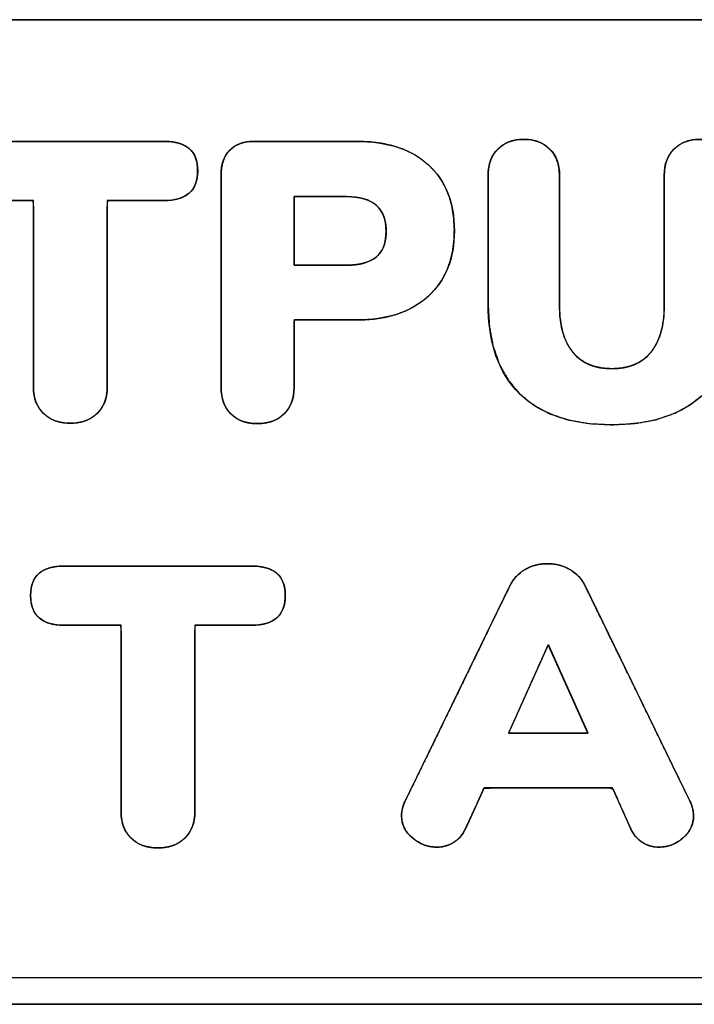
# Model space of a CAD drawing. Units: millimetres. Extents: x 3 to 584, y 10 to 410.
# Drawn here: x 226 to 230, y 213 to 220 of the extents above; entities that cross this region are included whole.
import ezdxf

# ---------------------------------------------------------------- set-up
doc = ezdxf.new("R2010")
doc.units = ezdxf.units.MM
doc.layers.add('Seri', color=7, linetype='Continuous')

msp = doc.modelspace()

# ---------------------------------------------------------------- linework, layer by layer
at = {"layer": 'Seri', "color": 7, "linetype": 'Continuous'}
for points, degree, knots in [([(219.8664, 213.149), (219.9972, 213.149), (220.3753, 213.149), (220.9792, 213.149), (221.7874, 213.149), (222.7784, 213.149), (223.9306, 213.149), (225.2227, 213.149), (226.633, 213.149), (228.14, 213.149), (229.7224, 213.149), (231.3585, 213.149), (233.0268, 213.149), (234.7059, 213.149), (236.3743, 213.149), (238.0104, 213.149), (239.5927, 213.149), (241.0998, 213.149), (242.5101, 213.149), (243.8021, 213.149), (244.9544, 213.149), (245.9453, 213.149), (246.7535, 213.149), (247.3574, 213.149), (247.7356, 213.149), (247.8664, 213.149), (247.8664, 213.1817), (247.8664, 213.2763), (247.8664, 213.4272), (247.8664, 213.6293), (247.8664, 213.877), (247.8664, 214.1651), (247.8664, 214.4881), (247.8664, 214.8407), (247.8664, 215.2175), (247.8664, 215.613), (247.8664, 216.0221), (247.8664, 216.4391), (247.8664, 216.8589), (247.8664, 217.276), (247.8664, 217.685), (247.8664, 218.0806), (247.8664, 218.4574), (247.8664, 218.81), (247.8664, 219.133), (247.8664, 219.421), (247.8664, 219.6688), (247.8664, 219.8708), (247.8664, 220.0218), (247.8664, 220.1163), (247.8664, 220.149), (247.7356, 220.149), (247.3574, 220.149), (246.7535, 220.149), (245.9453, 220.149), (244.9544, 220.149), (243.8021, 220.149), (242.5101, 220.149), (241.0998, 220.149), (239.5927, 220.149), (238.0104, 220.149), (236.3743, 220.149), (234.7059, 220.149), (233.0268, 220.149), (231.3585, 220.149), (229.7224, 220.149), (228.14, 220.149), (226.633, 220.149), (225.2227, 220.149), (223.9306, 220.149), (222.7784, 220.149), (221.7874, 220.149), (220.9792, 220.149), (220.3753, 220.149), (219.9972, 220.149), (219.8664, 220.149), (219.8664, 220.1163), (219.8664, 220.0218), (219.8664, 219.8708), (219.8664, 219.6688), (219.8664, 219.421), (219.8664, 219.133), (219.8664, 218.81), (219.8664, 218.4574), (219.8664, 218.0806), (219.8664, 217.685), (219.8664, 217.276), (219.8664, 216.8589), (219.8664, 216.4391), (219.8664, 216.0221), (219.8664, 215.613), (219.8664, 215.2175), (219.8664, 214.8407), (219.8664, 214.4881), (219.8664, 214.1651), (219.8664, 213.877), (219.8664, 213.6293), (219.8664, 213.4272), (219.8664, 213.2763), (219.8664, 213.1817), (219.8664, 213.149)], 1, [0, 0, 0.001869, 0.00727, 0.015898, 0.027443, 0.0416, 0.058061, 0.076518, 0.096666, 0.118195, 0.1408, 0.164173, 0.188006, 0.211994, 0.235827, 0.2592, 0.281805, 0.303334, 0.323482, 0.341939, 0.3584, 0.372557, 0.384102, 0.39273, 0.398131, 0.4, 0.400467, 0.401818, 0.403974, 0.406861, 0.4104, 0.414515, 0.41913, 0.424166, 0.429549, 0.4352, 0.441043, 0.447002, 0.452998, 0.458957, 0.4648, 0.470451, 0.475834, 0.48087, 0.485485, 0.4896, 0.493139, 0.496026, 0.498182, 0.499533, 0.5, 0.501869, 0.50727, 0.515898, 0.527443, 0.5416, 0.558061, 0.576518, 0.596666, 0.618195, 0.6408, 0.664173, 0.688006, 0.711994, 0.735827, 0.7592, 0.781805, 0.803334, 0.823482, 0.841939, 0.8584, 0.872557, 0.884102, 0.89273, 0.898131, 0.9, 0.900467, 0.901818, 0.903974, 0.906861, 0.9104, 0.914515, 0.91913, 0.924166, 0.929549, 0.9352, 0.941043, 0.947002, 0.952998, 0.958957, 0.9648, 0.970451, 0.975834, 0.98087, 0.985485, 0.9896, 0.993139, 0.996026, 0.998182, 0.999533, 1, 1]), ([(226.0027, 217.2807), (225.9637, 217.2827), (225.9275, 217.2887), (225.8939, 217.2987), (225.863, 217.3127), (225.8348, 217.3306), (225.8093, 217.3526), (225.7874, 217.3778), (225.7697, 217.4057), (225.7561, 217.4362), (225.7467, 217.4695), (225.7415, 217.5054), (225.7403, 217.5409), (225.7403, 217.686), (225.7403, 217.9647), (225.7403, 218.2987), (225.7403, 218.6097), (225.7403, 218.8192), (225.7361, 218.8639), (225.6868, 218.8639), (225.6002, 218.8639), (225.4998, 218.8639), (225.409, 218.8639), (225.3514, 218.8639), (225.3228, 218.8643), (225.2841, 218.8672), (225.2492, 218.8732), (225.2179, 218.8821), (225.1902, 218.8941), (225.1663, 218.9092), (225.1459, 218.9272), (225.1291, 218.9484), (225.1158, 218.9728), (225.106, 219.0004), (225.0997, 219.0311), (225.0969, 219.065), (225.0976, 219.1006), (225.1019, 219.1331), (225.1096, 219.1624), (225.1208, 219.1884), (225.1356, 219.2111), (225.1539, 219.2306), (225.1757, 219.2469), (225.2012, 219.2603), (225.2303, 219.2708), (225.2631, 219.2783), (225.2996, 219.2829), (225.3398, 219.2845), (225.4329, 219.2845), (225.6788, 219.2845), (226.0027, 219.2845), (226.3265, 219.2845), (226.5725, 219.2845), (226.6655, 219.2845), (226.7057, 219.2829), (226.7422, 219.2783), (226.7751, 219.2708), (226.8042, 219.2603), (226.8297, 219.2469), (226.8516, 219.2306), (226.8698, 219.2111), (226.8845, 219.1884), (226.8957, 219.1624), (226.9035, 219.1331), (226.9077, 219.1006), (226.9084, 219.065), (226.9056, 219.0311), (226.8994, 219.0004), (226.8896, 218.9728), (226.8763, 218.9484), (226.8595, 218.9272), (226.8392, 218.9092), (226.8152, 218.8941), (226.7875, 218.8821), (226.7562, 218.8732), (226.7212, 218.8672), (226.6825, 218.8643), (226.654, 218.8639), (226.5964, 218.8639), (226.5056, 218.8639), (226.4052, 218.8639), (226.3186, 218.8639), (226.2693, 218.8639), (226.2652, 218.8192), (226.2652, 218.6097), (226.2652, 218.2987), (226.2652, 217.9647), (226.2652, 217.686), (226.2652, 217.5409), (226.264, 217.5054), (226.2587, 217.4695), (226.2493, 217.4362), (226.2357, 217.4057), (226.2179, 217.3778), (226.196, 217.3526), (226.1705, 217.3306), (226.1423, 217.3127), (226.1114, 217.2987), (226.0779, 217.2887), (226.0416, 217.2827), (226.0027, 217.2807)], 1, [0, 0, 0.005512, 0.010705, 0.015655, 0.020446, 0.025172, 0.029929, 0.034644, 0.039312, 0.044036, 0.04892, 0.054056, 0.05908, 0.079576, 0.118965, 0.166173, 0.210123, 0.23974, 0.246086, 0.253061, 0.265302, 0.279495, 0.292322, 0.300467, 0.304504, 0.309983, 0.314998, 0.319601, 0.323859, 0.327856, 0.3317, 0.335526, 0.339452, 0.343586, 0.348021, 0.352833, 0.357854, 0.36249, 0.366769, 0.370775, 0.374608, 0.378384, 0.382233, 0.386299, 0.390675, 0.395434, 0.400632, 0.406315, 0.419472, 0.454234, 0.5, 0.545767, 0.580528, 0.593685, 0.599368, 0.604567, 0.609328, 0.613706, 0.617776, 0.621627, 0.6254, 0.629231, 0.633235, 0.637514, 0.642151, 0.647171, 0.651983, 0.656418, 0.660552, 0.664476, 0.668299, 0.672142, 0.676144, 0.680405, 0.685009, 0.690026, 0.695505, 0.699541, 0.707684, 0.720508, 0.734697, 0.746936, 0.753909, 0.760255, 0.789872, 0.833822, 0.881029, 0.920419, 0.940915, 0.945939, 0.951075, 0.95596, 0.960686, 0.965355, 0.970071, 0.974828, 0.979554, 0.984345, 0.989295, 0.994488, 1, 1]), ([(226.6631, 219.2845), (226.7459, 219.2845), (226.8075, 219.2675), (226.848, 219.2337), (226.8884, 219.1998), (226.9086, 219.1471), (226.9086, 219.0756), (226.9086, 219.0041), (226.8884, 218.951), (226.848, 218.9162), (226.8075, 218.8813), (226.7459, 218.8639), (226.6631, 218.8639)], 3, [0, 0, 0, 0, 0.25, 0.25, 0.25, 0.5, 0.5, 0.5, 0.75, 0.75, 0.75, 1, 1, 1, 1]), ([(227.3319, 217.2779), (227.2997, 217.2793), (227.2694, 217.2833), (227.2411, 217.2901), (227.2147, 217.2996), (227.1902, 217.3118), (227.1677, 217.3267), (227.1471, 217.3443), (227.1287, 217.3643), (227.113, 217.3863), (227.1, 217.4103), (227.0897, 217.4361), (227.0822, 217.4639), (227.0773, 217.4937), (227.0752, 217.5253), (227.0751, 217.577), (227.0751, 217.7539), (227.0751, 218.0231), (227.0751, 218.335), (227.0751, 218.6397), (227.0751, 218.8876), (227.0751, 219.029), (227.0755, 219.0628), (227.0781, 219.0929), (227.0831, 219.121), (227.0906, 219.1469), (227.1005, 219.1708), (227.1129, 219.1925), (227.1276, 219.2122), (227.1448, 219.2297), (227.1642, 219.2448), (227.1856, 219.2575), (227.2091, 219.2677), (227.2348, 219.2756), (227.2625, 219.281), (227.2924, 219.2839), (227.3183, 219.2845), (227.3768, 219.2845), (227.4896, 219.2845), (227.633, 219.2845), (227.7832, 219.2845), (227.9163, 219.2845), (228.0088, 219.2845), (228.0506, 219.2845), (228.1394, 219.2802), (228.2224, 219.2694), (228.2996, 219.252), (228.3711, 219.228), (228.4368, 219.1974), (228.4968, 219.1603), (228.5511, 219.1165), (228.5988, 219.067), (228.6394, 219.0122), (228.6728, 218.9524), (228.699, 218.8874), (228.718, 218.8172), (228.7299, 218.7419), (228.7345, 218.6614), (228.7319, 218.5802), (228.7221, 218.504), (228.705, 218.4328), (228.6807, 218.3665), (228.6491, 218.3052), (228.6103, 218.2489), (228.5642, 218.1976), (228.5113, 218.1517), (228.4527, 218.1123), (228.3886, 218.0796), (228.3189, 218.0535), (228.2436, 218.0341), (228.1627, 218.0213), (228.0762, 218.0151), (228.0294, 218.0145), (227.9826, 218.0145), (227.9065, 218.0145), (227.8159, 218.0145), (227.7253, 218.0145), (227.6493, 218.0145), (227.6024, 218.0145), (227.5944, 218.0096), (227.5944, 217.9646), (227.5944, 217.8859), (227.5944, 217.789), (227.5944, 217.6899), (227.5944, 217.6044), (227.5944, 217.5482), (227.5943, 217.5253), (227.5921, 217.4937), (227.5872, 217.4639), (227.5795, 217.4361), (227.569, 217.4103), (227.5558, 217.3863), (227.5398, 217.3643), (227.521, 217.3443), (227.5, 217.3267), (227.4769, 217.3118), (227.4519, 217.2996), (227.4249, 217.2901), (227.3959, 217.2833), (227.3649, 217.2793), (227.3319, 217.2779)], 1, [0, 0, 0.004957, 0.009654, 0.014133, 0.018446, 0.022649, 0.026803, 0.030972, 0.035155, 0.039309, 0.043495, 0.047775, 0.052205, 0.056838, 0.061718, 0.069665, 0.096865, 0.138263, 0.186214, 0.233073, 0.271195, 0.292934, 0.298135, 0.302786, 0.307168, 0.31132, 0.31529, 0.319135, 0.322915, 0.326688, 0.330464, 0.334295, 0.338245, 0.342368, 0.346714, 0.351324, 0.355319, 0.364303, 0.381649, 0.403698, 0.426792, 0.447274, 0.461484, 0.467921, 0.481583, 0.494453, 0.506628, 0.518224, 0.529374, 0.540225, 0.550941, 0.561527, 0.572003, 0.582545, 0.593324, 0.604502, 0.616223, 0.628614, 0.641109, 0.652927, 0.664193, 0.675047, 0.685648, 0.696165, 0.706772, 0.717543, 0.72839, 0.73946, 0.750905, 0.762864, 0.775457, 0.788787, 0.795987, 0.80319, 0.814881, 0.828816, 0.842751, 0.854442, 0.861645, 0.863101, 0.870009, 0.882123, 0.897013, 0.912251, 0.925406, 0.934049, 0.937561, 0.942441, 0.947076, 0.951512, 0.955802, 0.960007, 0.964188, 0.968409, 0.972631, 0.976851, 0.981133, 0.985536, 0.990117, 0.994924, 1, 1]), ([(227.0751, 219.0446), (227.0751, 219.1217), (227.0958, 219.181), (227.1372, 219.2224), (227.1786, 219.2638), (227.2379, 219.2845), (227.315, 219.2845)], 3, [0, 0, 0, 0, 0.5, 0.5, 0.5, 1, 1, 1, 1]), ([(228.0375, 219.2845), (228.2576, 219.2845), (228.4288, 219.2285), (228.5511, 219.1165), (228.6734, 219.0046), (228.7346, 218.8489), (228.7346, 218.6495), (228.7346, 218.4519), (228.673, 218.2967), (228.5497, 218.1838), (228.4265, 218.0709), (228.2557, 218.0145), (228.0375, 218.0145)], 3, [0, 0, 0, 0, 0.25, 0.25, 0.25, 0.5, 0.5, 0.5, 0.75, 0.75, 0.75, 1, 1, 1, 1]), ([(229.855, 217.2694), (229.6905, 217.2782), (229.5427, 217.3047), (229.4115, 217.3487), (229.2968, 217.4103), (229.1988, 217.4895), (229.118, 217.5857), (229.0552, 217.6982), (229.0103, 217.8269), (228.9833, 217.9718), (228.9744, 218.133), (228.9744, 218.2278), (228.9744, 218.4539), (228.9744, 218.7238), (228.9744, 218.9498), (228.9744, 219.0446), (228.9771, 219.089), (228.9855, 219.1297), (228.9993, 219.1667), (229.0187, 219.1999), (229.0436, 219.2294), (229.0731, 219.2543), (229.1063, 219.2737), (229.1433, 219.2876), (229.184, 219.2959), (229.2284, 219.2986), (229.2728, 219.2959), (229.3135, 219.2876), (229.3505, 219.2737), (229.3838, 219.2543), (229.4133, 219.2294), (229.4382, 219.1999), (229.4575, 219.1667), (229.4713, 219.1297), (229.4796, 219.089), (229.4824, 219.0446), (229.4824, 218.9478), (229.4824, 218.7168), (229.4824, 218.4411), (229.4824, 218.2101), (229.4824, 218.1132), (229.4862, 218.0314), (229.4977, 217.9575), (229.5169, 217.8914), (229.5438, 217.8333), (229.5784, 217.783), (229.6201, 217.7414), (229.6687, 217.709), (229.724, 217.6859), (229.7861, 217.672), (229.855, 217.6673), (229.9238, 217.672), (229.9859, 217.6859), (230.0412, 217.709), (230.0897, 217.7414), (230.1315, 217.783), (230.166, 217.8333), (230.1929, 217.8914), (230.2121, 217.9575), (230.2236, 218.0314), (230.2275, 218.1132), (230.2275, 218.2101), (230.2275, 218.4411), (230.2275, 218.7168), (230.2275, 218.9478), (230.2275, 219.0446), (230.2302, 219.089), (230.2385, 219.1297), (230.2523, 219.1667), (230.2717, 219.1999), (230.2966, 219.2294), (230.3261, 219.2543), (230.3593, 219.2737), (230.3963, 219.2876), (230.437, 219.2959), (230.4815, 219.2986), (230.5259, 219.2959), (230.5668, 219.2876), (230.6041, 219.2737), (230.6377, 219.2543), (230.6678, 219.2294), (230.6932, 219.1999), (230.7129, 219.1667), (230.727, 219.1297), (230.7355, 219.089), (230.7383, 219.0446), (230.7383, 218.9498), (230.7383, 218.7238), (230.7383, 218.4539), (230.7383, 218.2278), (230.7383, 218.133), (230.7292, 217.9728), (230.7019, 217.8285), (230.6565, 217.7), (230.5929, 217.5875), (230.5111, 217.4909), (230.4121, 217.4112), (230.2971, 217.3492), (230.1658, 217.3049), (230.0185, 217.2783), (229.855, 217.2694)], 1, [0, 0, 0.01743, 0.033325, 0.047976, 0.061752, 0.075095, 0.088391, 0.102025, 0.116452, 0.132056, 0.149144, 0.159179, 0.183108, 0.211668, 0.235597, 0.245632, 0.25034, 0.254735, 0.258913, 0.262985, 0.267072, 0.27116, 0.275232, 0.27941, 0.283804, 0.288513, 0.293227, 0.297624, 0.301803, 0.305876, 0.309964, 0.314051, 0.318122, 0.322298, 0.326692, 0.331401, 0.341653, 0.366102, 0.395282, 0.419731, 0.429984, 0.438656, 0.446575, 0.453854, 0.460633, 0.467089, 0.473332, 0.479508, 0.485854, 0.492588, 0.499897, 0.507201, 0.513935, 0.52028, 0.526455, 0.532695, 0.539151, 0.545931, 0.553209, 0.561129, 0.569801, 0.580053, 0.604502, 0.633683, 0.658131, 0.668384, 0.673092, 0.677486, 0.681663, 0.685734, 0.689821, 0.693908, 0.697981, 0.70216, 0.706558, 0.711271, 0.715986, 0.7204, 0.724607, 0.728718, 0.732849, 0.73697, 0.741062, 0.745249, 0.749646, 0.754355, 0.76439, 0.788319, 0.816879, 0.840808, 0.850843, 0.86783, 0.883377, 0.897796, 0.911477, 0.924874, 0.938323, 0.952161, 0.966821, 0.982671, 1, 1]), ([(228.9744, 219.0446), (228.9744, 219.1217), (228.9975, 219.1833), (229.0436, 219.2294), (229.0897, 219.2755), (229.1513, 219.2986), (229.2284, 219.2986), (229.3056, 219.2986), (229.3672, 219.2755), (229.4133, 219.2294), (229.4594, 219.1833), (229.4824, 219.1217), (229.4824, 219.0446)], 3, [0, 0, 0, 0, 0.25, 0.25, 0.25, 0.5, 0.5, 0.5, 0.75, 0.75, 0.75, 1, 1, 1, 1]), ([(230.2275, 219.0446), (230.2275, 219.1217), (230.2505, 219.1833), (230.2966, 219.2294), (230.3427, 219.2755), (230.4043, 219.2986), (230.4815, 219.2986), (230.5586, 219.2986), (230.6207, 219.2755), (230.6678, 219.2294), (230.7148, 219.1833), (230.7383, 219.1217), (230.7383, 219.0446)], 3, [0, 0, 0, 0, 0.25, 0.25, 0.25, 0.5, 0.5, 0.5, 0.75, 0.75, 0.75, 1, 1, 1, 1]), ([(227.9669, 218.4039), (227.9839, 218.4041), (228.0004, 218.4048), (228.0163, 218.4059), (228.0317, 218.4074), (228.0465, 218.4093), (228.0608, 218.4116), (228.0746, 218.4144), (228.0878, 218.4176), (228.1005, 218.4212), (228.1127, 218.4253), (228.1243, 218.4298), (228.1354, 218.4347), (228.1459, 218.44), (228.1559, 218.4458), (228.1654, 218.452), (228.1743, 218.4586), (228.1827, 218.4656), (228.1906, 218.4731), (228.198, 218.4811), (228.2049, 218.4895), (228.2113, 218.4984), (228.2172, 218.5078), (228.2226, 218.5176), (228.2275, 218.5279), (228.2319, 218.5387), (228.2358, 218.5499), (228.2392, 218.5616), (228.2421, 218.5738), (228.2445, 218.5865), (228.2464, 218.5996), (228.2478, 218.6131), (228.2487, 218.6272), (228.2491, 218.6417), (228.2487, 218.6659), (228.2463, 218.6933), (228.2419, 218.7189), (228.2355, 218.7428), (228.227, 218.7649), (228.2165, 218.7852), (228.204, 218.8038), (228.1894, 218.8206), (228.1728, 218.8356), (228.1542, 218.8489), (228.1335, 218.8604), (228.1108, 218.8701), (228.0861, 218.8781), (228.0594, 218.8843), (228.0306, 218.8887), (227.9997, 218.8914), (227.9669, 218.8922), (227.963, 218.8922), (227.9521, 218.8922), (227.935, 218.8922), (227.9128, 218.8922), (227.8864, 218.8922), (227.8568, 218.8922), (227.8249, 218.8922), (227.7918, 218.8922), (227.7583, 218.8922), (227.7255, 218.8922), (227.6943, 218.8922), (227.6656, 218.8922), (227.6405, 218.8922), (227.6199, 218.8922), (227.6048, 218.8922), (227.5961, 218.8922), (227.5944, 218.8917), (227.5944, 218.8834), (227.5944, 218.8662), (227.5944, 218.8415), (227.5944, 218.8104), (227.5944, 218.7742), (227.5944, 218.7343), (227.5944, 218.6918), (227.5944, 218.6481), (227.5944, 218.6043), (227.5944, 218.5619), (227.5944, 218.5219), (227.5944, 218.4858), (227.5944, 218.4547), (227.5944, 218.43), (227.5944, 218.4128), (227.5944, 218.4045), (227.5961, 218.4039), (227.6048, 218.4039), (227.6199, 218.4039), (227.6405, 218.4039), (227.6656, 218.4039), (227.6943, 218.4039), (227.7255, 218.4039), (227.7583, 218.4039), (227.7918, 218.4039), (227.8249, 218.4039), (227.8568, 218.4039), (227.8864, 218.4039), (227.9128, 218.4039), (227.935, 218.4039), (227.9521, 218.4039), (227.963, 218.4039), (227.9669, 218.4039)], 1, [0, 0, 0.008142, 0.016032, 0.023674, 0.031075, 0.038243, 0.045186, 0.05191, 0.058428, 0.064748, 0.070881, 0.076842, 0.082642, 0.088297, 0.093821, 0.099233, 0.104551, 0.109793, 0.115001, 0.120201, 0.125413, 0.130658, 0.135955, 0.141325, 0.146785, 0.152353, 0.158047, 0.163882, 0.169872, 0.176031, 0.182371, 0.188905, 0.195642, 0.202591, 0.214173, 0.227339, 0.23979, 0.251624, 0.262953, 0.273908, 0.284631, 0.295274, 0.305993, 0.31694, 0.328259, 0.340078, 0.352513, 0.365661, 0.379605, 0.394415, 0.410148, 0.411997, 0.417235, 0.425399, 0.436029, 0.44866, 0.462833, 0.478084, 0.49395, 0.509971, 0.525684, 0.540627, 0.554337, 0.566353, 0.576212, 0.583452, 0.587612, 0.588489, 0.592461, 0.600673, 0.61252, 0.627396, 0.644695, 0.663812, 0.68414, 0.705074, 0.726008, 0.746337, 0.765453, 0.782753, 0.797629, 0.809476, 0.817688, 0.821659, 0.822537, 0.826696, 0.833937, 0.843796, 0.855811, 0.869522, 0.884464, 0.900177, 0.916198, 0.932065, 0.947316, 0.961488, 0.97412, 0.984749, 0.992914, 0.998151, 1, 1]), ([(227.9669, 218.4039), (228.0629, 218.4039), (228.1339, 218.4237), (228.18, 218.4632), (228.2261, 218.5027), (228.2492, 218.5638), (228.2492, 218.6466), (228.2492, 218.8103), (228.1551, 218.8922), (227.9669, 218.8922)], 3, [0, 0, 0, 0, 0.333333, 0.333333, 0.333333, 0.666667, 0.666667, 0.666667, 1, 1, 1, 1]), ([(229.855, 217.2694), (229.5671, 217.2694), (229.3484, 217.3428), (229.1988, 217.4895), (229.0492, 217.6363), (228.9744, 217.8508), (228.9744, 218.133)], 3, [0, 0, 0, 0, 0.5, 0.5, 0.5, 1, 1, 1, 1]), ([(229.4824, 218.1132), (229.4824, 217.9702), (229.5144, 217.8602), (229.5784, 217.783), (229.6424, 217.7059), (229.7345, 217.6673), (229.855, 217.6673), (229.9754, 217.6673), (230.0676, 217.7059), (230.1315, 217.783), (230.1955, 217.8602), (230.2275, 217.9702), (230.2275, 218.1132)], 3, [0, 0, 0, 0, 0.25, 0.25, 0.25, 0.5, 0.5, 0.5, 0.75, 0.75, 0.75, 1, 1, 1, 1]), ([(230.7383, 218.133), (230.7383, 217.8527), (230.6626, 217.6386), (230.5111, 217.4909), (230.3597, 217.3432), (230.1409, 217.2694), (229.855, 217.2694)], 3, [0, 0, 0, 0, 0.5, 0.5, 0.5, 1, 1, 1, 1]), ([(226.0027, 217.2807), (225.9237, 217.2807), (225.8602, 217.3037), (225.8122, 217.3498), (225.7642, 217.3959), (225.7403, 217.4575), (225.7403, 217.5347)], 3, [0, 0, 0, 0, 0.5, 0.5, 0.5, 1, 1, 1, 1]), ([(226.2652, 217.5347), (226.2652, 217.4575), (226.2412, 217.3959), (226.1932, 217.3498), (226.1452, 217.3037), (226.0817, 217.2807), (226.0027, 217.2807)], 3, [0, 0, 0, 0, 0.5, 0.5, 0.5, 1, 1, 1, 1]), ([(227.3319, 217.2779), (227.2529, 217.2779), (227.1904, 217.3009), (227.1443, 217.347), (227.0982, 217.3931), (227.0751, 217.4557), (227.0751, 217.5347)], 3, [0, 0, 0, 0, 0.5, 0.5, 0.5, 1, 1, 1, 1]), ([(227.5944, 217.5347), (227.5944, 217.4557), (227.5709, 217.3931), (227.5239, 217.347), (227.4768, 217.3009), (227.4128, 217.2779), (227.3319, 217.2779)], 3, [0, 0, 0, 0, 0.5, 0.5, 0.5, 1, 1, 1, 1]), ([(230.4104, 214.5935), (230.4191, 214.5733), (230.426, 214.5532), (230.4311, 214.5334), (230.4343, 214.5137), (230.4357, 214.4942), (230.4343, 214.4636), (230.4276, 214.4307), (230.4156, 214.3999), (230.3981, 214.3711), (230.3752, 214.3443), (230.3474, 214.3199), (230.3175, 214.2998), (230.286, 214.2844), (230.253, 214.2737), (230.2186, 214.2676), (230.1851, 214.2662), (230.161, 214.2679), (230.1377, 214.2721), (230.1153, 214.2787), (230.0936, 214.2878), (230.0727, 214.2994), (230.0531, 214.3133), (230.0351, 214.3297), (230.0188, 214.3486), (230.004, 214.3699), (229.9909, 214.3936), (229.9812, 214.4148), (229.9564, 214.4705), (229.9217, 214.5484), (229.8875, 214.6251), (229.8643, 214.677), (229.8435, 214.6866), (229.6961, 214.6866), (229.4576, 214.6866), (229.2033, 214.6866), (229.0084, 214.6866), (228.9453, 214.6859), (228.9296, 214.6513), (228.8981, 214.5822), (228.8616, 214.502), (228.8306, 214.4341), (228.816, 214.402), (228.8046, 214.3796), (228.7904, 214.3572), (228.7745, 214.3374), (228.7568, 214.3199), (228.7374, 214.3049), (228.7164, 214.2924), (228.6947, 214.2823), (228.6722, 214.2746), (228.6491, 214.2694), (228.6252, 214.2666), (228.5964, 214.2665), (228.5611, 214.2705), (228.5272, 214.2793), (228.4945, 214.2927), (228.4632, 214.3109), (228.4332, 214.3336), (228.4071, 214.3596), (228.3866, 214.3875), (228.3717, 214.4175), (228.3624, 214.4495), (228.3587, 214.4836), (228.3593, 214.5055), (228.3618, 214.5251), (228.3661, 214.5448), (228.3722, 214.5648), (228.3802, 214.585), (228.4091, 214.645), (228.545, 214.9239), (228.7454, 215.3354), (228.949, 215.7535), (229.0946, 216.0523), (229.1336, 216.1322), (229.1496, 216.159), (229.1682, 216.1834), (229.1893, 216.2052), (229.213, 216.2244), (229.2392, 216.2411), (229.2672, 216.255), (229.2963, 216.266), (229.3265, 216.274), (229.3578, 216.2791), (229.3902, 216.2812), (229.4223, 216.2803), (229.4535, 216.2765), (229.4838, 216.2697), (229.5133, 216.26), (229.542, 216.2474), (229.5696, 216.2318), (229.5947, 216.2136), (229.6172, 216.1929), (229.6371, 216.1696), (229.6543, 216.1438), (229.6707, 216.112), (229.7734, 215.9011), (229.9601, 215.5179), (230.1694, 215.0883), (230.3399, 214.7382), (230.4104, 214.5935)], 1, [0, 0, 0.003119, 0.006119, 0.009018, 0.011837, 0.014598, 0.018934, 0.023679, 0.028363, 0.033129, 0.038111, 0.043348, 0.048442, 0.053395, 0.058299, 0.063251, 0.067988, 0.071406, 0.074751, 0.078064, 0.081385, 0.084755, 0.088162, 0.091606, 0.095137, 0.098801, 0.102639, 0.105937, 0.114558, 0.12662, 0.138492, 0.146539, 0.149791, 0.170633, 0.204362, 0.240331, 0.267897, 0.276819, 0.28219, 0.292934, 0.305404, 0.315956, 0.320943, 0.324498, 0.328242, 0.331846, 0.335358, 0.338827, 0.342281, 0.345671, 0.349025, 0.352382, 0.355781, 0.359851, 0.364876, 0.36984, 0.374835, 0.379955, 0.38528, 0.390484, 0.395386, 0.400121, 0.404836, 0.409681, 0.41278, 0.415572, 0.418434, 0.421389, 0.424457, 0.433881, 0.477765, 0.542497, 0.608272, 0.655282, 0.667853, 0.672281, 0.676612, 0.680905, 0.68522, 0.689616, 0.694033, 0.698428, 0.702847, 0.707333, 0.711929, 0.716477, 0.720915, 0.725309, 0.729701, 0.734134, 0.738615, 0.743006, 0.747334, 0.751661, 0.756049, 0.7611, 0.794285, 0.854575, 0.922162, 0.977239, 1, 1]), ([(229.1291, 216.1231), (229.1536, 216.1739), (229.1898, 216.213), (229.2378, 216.2403), (229.2858, 216.2675), (229.3389, 216.2812), (229.3972, 216.2812), (229.4537, 216.2812), (229.5064, 216.2675), (229.5553, 216.2403), (229.6042, 216.213), (229.6409, 216.1739), (229.6653, 216.1231)], 3, [0, 0, 0, 0, 0.25, 0.25, 0.25, 0.5, 0.5, 0.5, 0.75, 0.75, 0.75, 1, 1, 1, 1]), ([(225.9655, 215.8437), (225.8827, 215.8437), (225.8211, 215.8611), (225.7807, 215.896), (225.7402, 215.9308), (225.72, 215.9839), (225.72, 216.0554), (225.72, 216.1269), (225.7402, 216.1796), (225.7807, 216.2135), (225.8211, 216.2473), (225.8827, 216.2643), (225.9655, 216.2643)], 3, [0, 0, 0, 0, 0.25, 0.25, 0.25, 0.5, 0.5, 0.5, 0.75, 0.75, 0.75, 1, 1, 1, 1]), ([(226.6259, 214.2605), (226.5869, 214.2625), (226.5507, 214.2685), (226.5171, 214.2785), (226.4862, 214.2925), (226.458, 214.3104), (226.4325, 214.3324), (226.4106, 214.3576), (226.3929, 214.3855), (226.3793, 214.416), (226.3699, 214.4493), (226.3647, 214.4852), (226.3635, 214.5207), (226.3635, 214.6658), (226.3635, 214.9445), (226.3635, 215.2785), (226.3635, 215.5895), (226.3635, 215.799), (226.3593, 215.8437), (226.31, 215.8437), (226.2234, 215.8437), (226.123, 215.8437), (226.0322, 215.8437), (225.9746, 215.8437), (225.946, 215.8441), (225.9073, 215.847), (225.8724, 215.853), (225.8411, 215.8619), (225.8134, 215.8739), (225.7895, 215.889), (225.7691, 215.907), (225.7523, 215.9282), (225.739, 215.9526), (225.7292, 215.9802), (225.7229, 216.0109), (225.7201, 216.0448), (225.7208, 216.0804), (225.7251, 216.1129), (225.7328, 216.1422), (225.744, 216.1682), (225.7588, 216.1909), (225.7771, 216.2104), (225.7989, 216.2267), (225.8244, 216.2401), (225.8535, 216.2506), (225.8863, 216.2581), (225.9228, 216.2627), (225.963, 216.2643), (226.0561, 216.2643), (226.302, 216.2643), (226.6259, 216.2643), (226.9497, 216.2643), (227.1957, 216.2643), (227.2887, 216.2643), (227.3289, 216.2627), (227.3654, 216.2581), (227.3983, 216.2506), (227.4274, 216.2401), (227.4529, 216.2267), (227.4748, 216.2104), (227.493, 216.1909), (227.5077, 216.1682), (227.5189, 216.1422), (227.5267, 216.1129), (227.5309, 216.0804), (227.5316, 216.0448), (227.5288, 216.0109), (227.5226, 215.9802), (227.5128, 215.9526), (227.4995, 215.9282), (227.4827, 215.907), (227.4624, 215.889), (227.4384, 215.8739), (227.4107, 215.8619), (227.3794, 215.853), (227.3444, 215.847), (227.3057, 215.8441), (227.2772, 215.8437), (227.2196, 215.8437), (227.1288, 215.8437), (227.0284, 215.8437), (226.9418, 215.8437), (226.8925, 215.8437), (226.8884, 215.799), (226.8884, 215.5895), (226.8884, 215.2785), (226.8884, 214.9445), (226.8884, 214.6658), (226.8884, 214.5207), (226.8872, 214.4852), (226.8819, 214.4493), (226.8725, 214.416), (226.8589, 214.3855), (226.8411, 214.3576), (226.8192, 214.3324), (226.7937, 214.3104), (226.7655, 214.2925), (226.7346, 214.2785), (226.7011, 214.2685), (226.6648, 214.2625), (226.6259, 214.2605)], 1, [0, 0, 0.005512, 0.010705, 0.015655, 0.020446, 0.025172, 0.029929, 0.034644, 0.039312, 0.044036, 0.04892, 0.054056, 0.05908, 0.079576, 0.118965, 0.166173, 0.210123, 0.23974, 0.246086, 0.253061, 0.265302, 0.279495, 0.292322, 0.300467, 0.304504, 0.309983, 0.314998, 0.319601, 0.323859, 0.327856, 0.3317, 0.335526, 0.339452, 0.343586, 0.348021, 0.352833, 0.357854, 0.36249, 0.366769, 0.370775, 0.374608, 0.378384, 0.382233, 0.386299, 0.390675, 0.395434, 0.400632, 0.406315, 0.419472, 0.454234, 0.5, 0.545767, 0.580528, 0.593685, 0.599368, 0.604567, 0.609328, 0.613706, 0.617776, 0.621627, 0.6254, 0.629231, 0.633235, 0.637514, 0.642151, 0.647171, 0.651983, 0.656418, 0.660552, 0.664476, 0.668299, 0.672142, 0.676144, 0.680405, 0.685009, 0.690026, 0.695505, 0.699541, 0.707684, 0.720508, 0.734697, 0.746936, 0.753909, 0.760255, 0.789872, 0.833822, 0.881029, 0.920419, 0.940915, 0.945939, 0.951075, 0.95596, 0.960686, 0.965355, 0.970071, 0.974828, 0.979554, 0.984345, 0.989295, 0.994488, 1, 1]), ([(227.2863, 216.2643), (227.3691, 216.2643), (227.4307, 216.2473), (227.4712, 216.2135), (227.5116, 216.1796), (227.5318, 216.1269), (227.5318, 216.0554), (227.5318, 215.9839), (227.5116, 215.9308), (227.4712, 215.896), (227.4307, 215.8611), (227.3691, 215.8437), (227.2863, 215.8437)], 3, [0, 0, 0, 0, 0.25, 0.25, 0.25, 0.5, 0.5, 0.5, 0.75, 0.75, 0.75, 1, 1, 1, 1]), ([(229.1207, 215.0761), (229.1222, 215.0761), (229.1265, 215.0761), (229.1336, 215.0761), (229.1431, 215.0761), (229.155, 215.0761), (229.1689, 215.0761), (229.1849, 215.0761), (229.2026, 215.0761), (229.2219, 215.0761), (229.2426, 215.0761), (229.2645, 215.0761), (229.2874, 215.0761), (229.3112, 215.0761), (229.3357, 215.0761), (229.3607, 215.0761), (229.3859, 215.0761), (229.4113, 215.0761), (229.4367, 215.0761), (229.4617, 215.0761), (229.4864, 215.0761), (229.5104, 215.0761), (229.5337, 215.0761), (229.556, 215.0761), (229.5771, 215.0761), (229.5969, 215.0761), (229.6151, 215.0761), (229.6317, 215.0761), (229.6463, 215.0761), (229.6589, 215.0761), (229.6693, 215.0761), (229.6772, 215.0761), (229.6824, 215.0761), (229.6849, 215.0761), (229.6847, 215.0769), (229.683, 215.0807), (229.6799, 215.0876), (229.6756, 215.0973), (229.67, 215.1097), (229.6634, 215.1245), (229.6557, 215.1416), (229.6472, 215.1607), (229.6378, 215.1817), (229.6276, 215.2042), (229.6169, 215.2282), (229.6056, 215.2535), (229.5938, 215.2797), (229.5817, 215.3068), (229.5692, 215.3345), (229.5567, 215.3625), (229.544, 215.3908), (229.5313, 215.4191), (229.5187, 215.4472), (229.5063, 215.4749), (229.4942, 215.502), (229.4824, 215.5282), (229.4711, 215.5534), (229.4603, 215.5774), (229.4502, 215.6), (229.4408, 215.621), (229.4322, 215.6401), (229.4246, 215.6572), (229.4179, 215.672), (229.4124, 215.6844), (229.408, 215.6941), (229.4049, 215.701), (229.4032, 215.7048), (229.4028, 215.7053), (229.4016, 215.7026), (229.3989, 215.6967), (229.395, 215.6879), (229.3898, 215.6764), (229.3835, 215.6624), (229.3762, 215.646), (229.3679, 215.6276), (229.3588, 215.6072), (229.3489, 215.5851), (229.3383, 215.5616), (229.3272, 215.5367), (229.3156, 215.5108), (229.3035, 215.484), (229.2912, 215.4565), (229.2787, 215.4285), (229.266, 215.4003), (229.2533, 215.372), (229.2407, 215.3438), (229.2282, 215.316), (229.216, 215.2887), (229.2041, 215.2621), (229.1926, 215.2365), (229.1816, 215.2121), (229.1713, 215.189), (229.1616, 215.1675), (229.1528, 215.1477), (229.1448, 215.13), (229.1378, 215.1144), (229.1319, 215.1012), (229.1271, 215.0905), (229.1236, 215.0827), (229.1214, 215.0778), (229.1207, 215.0761)], 1, [0, 0, 0.000768, 0.003011, 0.006634, 0.011542, 0.017643, 0.024841, 0.033043, 0.042155, 0.052082, 0.062731, 0.074007, 0.085816, 0.098064, 0.110657, 0.123501, 0.136502, 0.149566, 0.162598, 0.175505, 0.188192, 0.200566, 0.212532, 0.223996, 0.234864, 0.245042, 0.254436, 0.262952, 0.270495, 0.276972, 0.282288, 0.28635, 0.289063, 0.290334, 0.290726, 0.292879, 0.296757, 0.302245, 0.309228, 0.317591, 0.327219, 0.337997, 0.34981, 0.362542, 0.37608, 0.390308, 0.405111, 0.420373, 0.435981, 0.451819, 0.467771, 0.483724, 0.499562, 0.51517, 0.530432, 0.545235, 0.559463, 0.573001, 0.585733, 0.597546, 0.608324, 0.617952, 0.626315, 0.633298, 0.638786, 0.642664, 0.644817, 0.645175, 0.646728, 0.650043, 0.655008, 0.661505, 0.669421, 0.678639, 0.689047, 0.700527, 0.712966, 0.726248, 0.740259, 0.754883, 0.770005, 0.78551, 0.801284, 0.817211, 0.833177, 0.849066, 0.864763, 0.880153, 0.895122, 0.909554, 0.923335, 0.936349, 0.948481, 0.959617, 0.969641, 0.978438, 0.985894, 0.991893, 0.99632, 0.999061, 1, 1]), ([(228.8159, 214.4016), (228.7952, 214.3564), (228.7665, 214.3226), (228.7298, 214.3), (228.6931, 214.2774), (228.6531, 214.2661), (228.6098, 214.2661), (228.5459, 214.2661), (228.488, 214.2878), (228.4363, 214.331), (228.3845, 214.3743), (228.3587, 214.427), (228.3587, 214.4891), (228.3587, 214.523), (228.3671, 214.5578), (228.3841, 214.5935)], 3, [0, 0, 0, 0, 0.2, 0.2, 0.2, 0.4, 0.4, 0.4, 0.6, 0.6, 0.6, 0.8, 0.8, 0.8, 1, 1, 1, 1]), ([(230.4104, 214.5935), (230.4273, 214.5578), (230.4358, 214.523), (230.4358, 214.4891), (230.4358, 214.427), (230.4109, 214.3743), (230.361, 214.331), (230.3112, 214.2878), (230.2542, 214.2661), (230.1903, 214.2661), (230.147, 214.2661), (230.1075, 214.2774), (230.0717, 214.3), (230.036, 214.3226), (230.0078, 214.3564), (229.9871, 214.4016)], 3, [0, 0, 0, 0, 0.2, 0.2, 0.2, 0.4, 0.4, 0.4, 0.6, 0.6, 0.6, 0.8, 0.8, 0.8, 1, 1, 1, 1]), ([(226.6259, 214.2605), (226.5469, 214.2605), (226.4834, 214.2835), (226.4354, 214.3296), (226.3874, 214.3757), (226.3635, 214.4373), (226.3635, 214.5145)], 3, [0, 0, 0, 0, 0.5, 0.5, 0.5, 1, 1, 1, 1]), ([(226.8884, 214.5145), (226.8884, 214.4373), (226.8644, 214.3757), (226.8164, 214.3296), (226.7684, 214.2835), (226.7049, 214.2605), (226.6259, 214.2605)], 3, [0, 0, 0, 0, 0.5, 0.5, 0.5, 1, 1, 1, 1])]:
    msp.add_open_spline(points, degree=degree, knots=knots, dxfattribs=at)
for points in [[(247.8664, 220.149), (247.8664, 220.149), (219.8664, 220.149), (219.8664, 220.149)], [(225.3423, 219.2845), (225.3423, 219.2845), (226.6631, 219.2845), (226.6631, 219.2845)], [(227.315, 219.2845), (227.315, 219.2845), (228.0375, 219.2845), (228.0375, 219.2845)], [(227.0751, 217.5347), (227.0751, 217.5347), (227.0751, 219.0446), (227.0751, 219.0446)], [(228.9744, 218.133), (228.9744, 218.133), (228.9744, 219.0446), (228.9744, 219.0446)], [(229.4824, 219.0446), (229.4824, 219.0446), (229.4824, 218.1132), (229.4824, 218.1132)], [(230.2275, 218.1132), (230.2275, 218.1132), (230.2275, 219.0446), (230.2275, 219.0446)], [(225.7403, 218.8639), (225.7403, 218.8639), (225.3423, 218.8639), (225.3423, 218.8639)], [(225.7403, 217.5347), (225.7403, 217.5347), (225.7403, 218.8639), (225.7403, 218.8639)], [(226.6631, 218.8639), (226.6631, 218.8639), (226.2652, 218.8639), (226.2652, 218.8639)], [(226.2652, 218.8639), (226.2652, 218.8639), (226.2652, 217.5347), (226.2652, 217.5347)], [(227.9669, 218.8922), (227.9669, 218.8922), (227.5944, 218.8922), (227.5944, 218.8922)], [(227.5944, 218.8922), (227.5944, 218.8922), (227.5944, 218.4039), (227.5944, 218.4039)], [(227.5944, 218.4039), (227.5944, 218.4039), (227.9669, 218.4039), (227.9669, 218.4039)], [(228.0375, 218.0145), (228.0375, 218.0145), (227.5944, 218.0145), (227.5944, 218.0145)], [(227.5944, 218.0145), (227.5944, 218.0145), (227.5944, 217.5347), (227.5944, 217.5347)], [(225.9655, 216.2643), (225.9655, 216.2643), (227.2863, 216.2643), (227.2863, 216.2643)], [(228.3841, 214.5935), (228.3841, 214.5935), (229.1291, 216.1231), (229.1291, 216.1231)], [(229.6653, 216.1231), (229.6653, 216.1231), (230.4104, 214.5935), (230.4104, 214.5935)], [(226.3635, 215.8437), (226.3635, 215.8437), (225.9655, 215.8437), (225.9655, 215.8437)], [(226.3635, 214.5145), (226.3635, 214.5145), (226.3635, 215.8437), (226.3635, 215.8437)], [(227.2863, 215.8437), (227.2863, 215.8437), (226.8884, 215.8437), (226.8884, 215.8437)], [(226.8884, 215.8437), (226.8884, 215.8437), (226.8884, 214.5145), (226.8884, 214.5145)], [(229.4029, 215.7055), (229.4029, 215.7055), (229.1207, 215.0761), (229.1207, 215.0761)], [(229.6851, 215.0761), (229.6851, 215.0761), (229.4029, 215.7055), (229.4029, 215.7055)], [(229.1207, 215.0761), (229.1207, 215.0761), (229.6851, 215.0761), (229.6851, 215.0761)], [(228.9457, 214.6866), (228.9457, 214.6866), (228.8159, 214.4016), (228.8159, 214.4016)], [(229.8601, 214.6866), (229.8601, 214.6866), (228.9457, 214.6866), (228.9457, 214.6866)], [(229.9871, 214.4016), (229.9871, 214.4016), (229.8601, 214.6866), (229.8601, 214.6866)], [(247.8664, 213.337), (247.8664, 213.337), (219.8664, 213.337), (219.8664, 213.337)], [(219.8664, 213.149), (219.8664, 213.149), (247.8664, 213.149), (247.8664, 213.149)]]:
    msp.add_open_spline(points, degree=3, dxfattribs=at)

doc.saveas('drawing.dxf')
